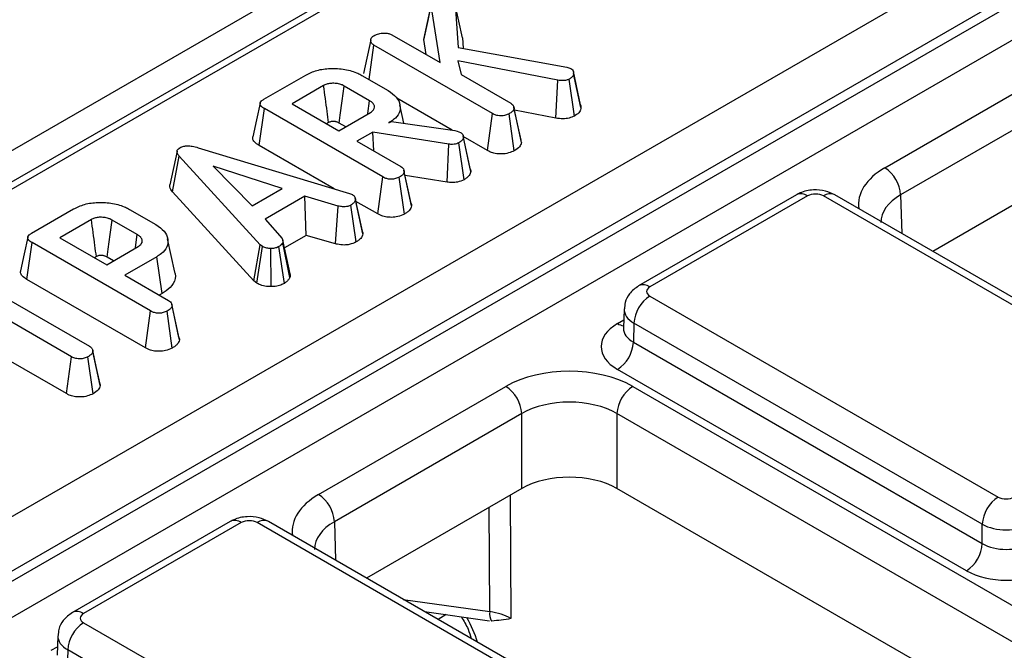
# Model space of a CAD drawing. Units: millimetres. Extents: x -121 to 664, y -32 to 370.
# Drawn here: x 341 to 350, y 157 to 162 of the extents above; entities that cross this region are included whole.
import ezdxf

# ---------------------------------------------------------------- set-up
doc = ezdxf.new("R2010")
doc.units = ezdxf.units.MM

msp = doc.modelspace()

# ---------------------------------------------------------------- linework, layer by layer
at = {"color": 7, "linetype": 'Continuous', "lineweight": 25}
for p, q in [((240.17846, 102.629851), (381.599816, 184.270662)), ((381.464491, 183.913628), (311.424768, 143.480556)), ((381.564483, 183.903726), (311.52476, 143.470655)), ((313.907908, 141.931636), (384.230431, 182.527964)), ((384.443743, 182.165534), (314.118795, 141.567806)), ((314.118795, 141.477477), (384.446427, 182.076755)), ((384.592678, 181.837469), (314.255344, 141.23259)), ((345.18201, 162.26893), (345.208849, 161.886218)), ((345.246949, 161.971881), (345.18201, 162.26893)), ((344.902169, 161.956541), (344.967549, 162.259517)), ((345.048567, 161.750828), (344.967549, 162.259517)), ((344.430026, 161.952032), (344.364926, 161.652384)), ((344.619143, 161.998729), (345.048567, 161.750828)), ((344.902169, 161.956541), (344.908124, 161.976917)), ((344.923427, 161.82307), (344.902169, 161.956541)), ((345.246949, 161.971881), (345.253529, 161.878044)), ((344.41522, 161.599334), (344.459113, 161.905766)), ((345.515365, 161.296004), (344.459113, 161.905766)), ((345.208849, 161.886218), (346.175304, 161.709414)), ((346.096292, 161.592848), (345.207093, 161.767625)), ((345.207093, 161.767625), (345.234685, 161.643384)), ((349.007065, 160.813087), (350.674587, 161.775727)), ((346.175304, 161.709414), (346.212929, 161.696672)), ((346.299112, 161.373655), (346.234654, 161.669933)), ((346.302274, 161.350237), (346.237008, 161.652073)), ((343.477959, 161.423633), (343.852702, 161.639967)), ((344.350352, 161.636781), (344.585632, 161.500957)), ((345.234685, 161.643384), (345.676399, 161.388388)), ((346.079415, 161.25426), (346.096292, 161.592848)), ((346.243658, 161.274656), (346.19813, 161.603853)), ((344.010475, 161.545701), (343.729543, 161.383523)), ((344.419832, 161.411325), (344.195087, 161.541067)), ((350.815987, 161.533641), (349.148465, 160.571001)), ((345.15511, 161.148592), (344.661647, 161.433462)), ((343.436546, 161.011936), (343.483226, 161.340372)), ((344.537723, 160.731623), (343.483226, 161.340372)), ((343.729543, 161.383523), (344.146927, 161.142572)), ((344.146927, 161.142572), (344.427859, 161.30475)), ((344.7252, 161.21105), (344.689529, 161.374958)), ((345.705046, 161.351561), (345.704037, 161.356207)), ((345.768277, 161.060656), (345.705439, 161.349753)), ((345.771971, 161.037603), (345.706499, 161.341182)), ((346.079415, 161.25426), (345.710432, 161.326785)), ((344.055397, 161.21625), (344.037348, 161.205831)), ((344.592906, 161.214683), (344.614478, 161.227136)), ((344.614478, 161.227136), (345.179602, 161.145033)), ((345.469877, 160.966881), (345.515365, 161.296004)), ((345.7082, 160.965589), (345.662353, 161.294556)), ((344.208347, 161.178029), (344.149865, 161.21179)), ((344.448176, 161.131132), (344.30746, 161.049898)), ((345.124419, 161.023979), (344.448176, 161.131132)), ((344.457595, 160.963227), (344.448176, 161.131132)), ((345.179602, 161.145033), (345.200672, 161.139241)), ((345.200672, 161.139241), (345.23027, 161.128816)), ((344.30746, 161.049898), (344.698757, 160.824007)), ((345.252659, 161.100141), (345.252569, 161.100556)), ((345.316666, 160.805448), (345.252957, 161.09877)), ((345.469877, 160.966881), (345.254612, 161.091151)), ((345.320779, 160.781052), (345.255353, 161.084217)), ((342.705422, 160.961713), (342.640355, 160.662337)), ((342.894123, 160.99218), (344.240086, 160.584997)), ((344.105664, 160.625662), (343.436546, 161.011936)), ((345.109796, 160.68512), (345.124419, 161.023979)), ((345.260874, 160.707345), (345.215471, 161.036577)), ((342.666111, 160.599165), (342.724561, 160.918042)), ((343.446455, 160.128001), (342.724561, 160.918042)), ((350.815987, 160.866108), (349.434293, 160.068473)), ((343.642103, 160.628727), (343.02606, 160.829133)), ((343.02606, 160.829133), (343.373212, 160.473499)), ((344.790635, 160.496274), (344.726395, 160.791825)), ((344.794329, 160.473222), (344.728857, 160.776802)), ((344.492235, 160.4025), (344.537723, 160.731623)), ((344.730558, 160.401208), (344.684711, 160.730175)), ((345.109796, 160.68512), (344.736739, 160.744232)), ((343.373212, 160.473499), (343.642103, 160.628727)), ((343.390623, 159.806259), (342.666111, 160.599165)), ((343.84302, 160.559367), (343.491353, 160.356354)), ((344.14176, 160.472341), (343.84302, 160.559367)), ((343.855772, 160.211345), (343.84302, 160.559367)), ((344.240086, 160.584997), (344.267427, 160.574426)), ((344.359369, 160.224353), (344.294015, 160.52809)), ((344.492235, 160.4025), (344.298301, 160.514456)), ((348.21979, 160.572514), (346.815472, 159.761819)), ((348.319782, 160.562612), (346.915464, 159.751917)), ((351.562631, 158.772184), (348.461182, 160.562612)), ((351.662623, 158.782085), (348.561174, 160.572514)), ((341.410302, 160.23), (341.785045, 160.446334)), ((342.282695, 160.443149), (342.517976, 160.307324)), ((344.115874, 160.135575), (344.14176, 160.472341)), ((344.299652, 160.152424), (344.254384, 160.481753)), ((341.942818, 160.352068), (341.661887, 160.18989)), ((342.352176, 160.217692), (342.12743, 160.347434)), ((343.491353, 160.356354), (343.642354, 160.18375)), ((341.661887, 160.18989), (342.079271, 159.948939)), ((342.686652, 159.883678), (342.621849, 160.181441)), ((343.71317, 159.869144), (343.648058, 160.168891)), ((343.855772, 160.211345), (343.663009, 160.100065)), ((344.115874, 160.135575), (343.855772, 160.211345)), ((341.368889, 159.818304), (341.41557, 160.146739)), ((342.470067, 159.537991), (341.41557, 160.146739)), ((342.079271, 159.948939), (342.360202, 160.111117)), ((343.390623, 159.806259), (343.446455, 160.128001)), ((343.416816, 159.784547), (343.466019, 160.111783)), ((343.466019, 160.111783), (343.446455, 160.128001)), ((343.543378, 159.754489), (343.54152, 160.094262)), ((343.661231, 159.783791), (343.612756, 160.111349)), ((343.710701, 159.835586), (343.646367, 160.144943)), ((341.98774, 160.022617), (341.969691, 160.012198)), ((342.140691, 159.984396), (342.082208, 160.018157)), ((342.525501, 160.021195), (342.239803, 159.856266)), ((342.572297, 159.692827), (342.525501, 160.021195)), ((342.424578, 159.208867), (341.368889, 159.818304)), ((342.239803, 159.856266), (342.631101, 159.630374)), ((340.95715, 159.783054), (341.926615, 159.223394)), ((343.416816, 159.784547), (343.390623, 159.806259)), ((341.766082, 159.13072), (340.796617, 159.69038)), ((342.572297, 159.692827), (342.547607, 159.678574)), ((346.915464, 159.670289), (350.016914, 157.87986)), ((342.722979, 159.302641), (342.658738, 159.598192)), ((342.726672, 159.27959), (342.661201, 159.583169)), ((346.686283, 159.554845), (346.681102, 159.383478)), ((342.424578, 159.208867), (342.470067, 159.537991)), ((342.662901, 159.207575), (342.617054, 159.536543)), ((346.680858, 159.385503), (346.680591, 159.379137)), ((346.774064, 159.428202), (346.768955, 159.259194)), ((349.875514, 157.637773), (346.774064, 159.428202)), ((341.720545, 158.801625), (340.796617, 159.334997)), ((346.768955, 159.259194), (349.875514, 157.465815)), ((341.720545, 158.801625), (341.766082, 159.13072)), ((341.958159, 158.800736), (341.912317, 159.129707)), ((341.954624, 159.188256), (341.953824, 159.191937)), ((342.021606, 158.872576), (341.956213, 159.176188)), ((349.734114, 157.223729), (346.627555, 159.017107)), ((343.965394, 157.902592), (345.632916, 158.865232)), ((346.764115, 158.865232), (357.956365, 152.404084)), ((345.774316, 158.623146), (344.106794, 157.660506)), ((345.774316, 157.955613), (345.774316, 158.623146)), ((357.814966, 152.161997), (346.622715, 158.623146)), ((346.622715, 158.623146), (346.622715, 157.955613)), ((345.774316, 157.955613), (344.392622, 157.157978)), ((349.698697, 156.179886), (346.622715, 157.955613)), ((343.178119, 157.662019), (341.773801, 156.851324)), ((343.278111, 157.652118), (341.873793, 156.841422)), ((346.52096, 155.861689), (343.41951, 157.652118)), ((346.620952, 155.87159), (343.519502, 157.662019)), ((349.875514, 157.465815), (349.875514, 157.637773)), ((344.908751, 156.860023), (345.487828, 156.777468)), ((341.873793, 156.759794), (344.975242, 154.969365)), ((341.644612, 156.64435), (341.639431, 156.472983)), ((341.732393, 156.517707), (341.727283, 156.348699)), ((344.833842, 154.727279), (341.732393, 156.517707))]:
    msp.add_line(p, q, dxfattribs=at)
at = {"color": 8, "linetype": 'Continuous', "lineweight": 25}
for p, q in [((349.148465, 160.571001), (349.15885, 160.227483)), ((346.627555, 159.425249), (346.683339, 159.457453)), ((345.672209, 157.896668), (345.677022, 156.798208)), ((345.490084, 156.859105), (345.486009, 157.789177)), ((344.106794, 157.660506), (344.117179, 157.316988)), ((344.72022, 156.96886), (345.490084, 156.859105)), ((345.102165, 156.832449), (345.02934, 156.790409)), ((341.585884, 156.514754), (341.641667, 156.546958))]:
    msp.add_line(p, q, dxfattribs=at)
at = {"color": 7, "linetype": 'Continuous', "lineweight": 25, "flags": 128}
for points in [[(344.969631, 162.271967), (344.937632, 162.124564), (344.905632, 161.977161)], [(344.149865, 161.21179), (344.159427, 161.281451), (344.177255, 161.411261), (344.195087, 161.541067)], [(344.402555, 161.290142), (344.403539, 161.297044), (344.419832, 161.411325)], [(343.44471, 161.388306), (343.412281, 161.239283), (343.379852, 161.090258)], [(344.35575, 160.250068), (344.323663, 160.397735), (344.291577, 160.545401)], [(342.082208, 160.018157), (342.091771, 160.087819), (342.109598, 160.217628), (342.12743, 160.347434)], [(341.377054, 160.194673), (341.344624, 160.04565), (341.312195, 159.896625)], [(342.334898, 160.09651), (342.335882, 160.103411), (342.352176, 160.217692)], [(342.017983, 158.89665), (341.985904, 159.044294), (341.955109, 159.186026)]]:
    msp.add_lwpolyline(points, dxfattribs=at)
at = {"color": 7, "linetype": 'Continuous', "lineweight": 25}
for centre, radius, start, end in [((348.840808, 160.55364), 0.308146, 3.2296536, 57.3477381), ((347.081721, 159.410842), 0.308146, 122.6522619, 176.7703464), ((346.461298, 159.276554), 0.308146, 302.6522619, 356.7703464), ((345.466659, 158.605785), 0.308146, 3.2296536, 57.3477381), ((346.930371, 158.605785), 0.308146, 122.6522619, 176.7703464), ((343.799137, 157.643145), 0.308146, 3.2296536, 57.3477381), ((350.18317, 157.620413), 0.308146, 122.6522619, 176.7703464), ((349.567857, 157.483176), 0.308146, 302.6522619, 356.7703464), ((345.615918, 156.840475), 0.127205, 171.578421, 210.6705916), ((342.040049, 156.500347), 0.308146, 122.6522619, 176.7703464)]:
    msp.add_arc(centre, radius, start, end, dxfattribs=at)
at = {"color": 8, "linetype": 'Continuous', "lineweight": 25}
for centre, radius, start, end in [((348.261715, 160.486063), 0.096081, 52.8179108, 115.8716308), ((348.519248, 160.486063), 0.096081, 64.1283692, 127.1820892), ((346.857403, 159.675386), 0.096063, 52.8138698, 115.9120794), ((346.696277, 159.535684), 0.130071, 238.1065124, 263.4624177), ((343.220044, 157.575568), 0.096081, 52.8179108, 115.8716308), ((343.477577, 157.575568), 0.096081, 64.1283692, 127.1820892), ((341.815732, 156.764891), 0.096063, 52.8138698, 115.9120794)]:
    msp.add_arc(centre, radius, start, end, dxfattribs=at)
for centre, major_axis, ratio, start_param, end_param in [((349.573009, 160.486574), (0.800244, 0), 0.5771119, 2.35634678, 3.22343512), ((349.573009, 160.323265), (0.600294, -0.006041), 0.5769558, 2.36215292, 3.15489592), ((346.986207, 159.547795), (0.299949, -0.006044), 0.57719005, 3.13256526, 3.93846809), ((346.98127, 159.384486), (0.300193, 0.006039), 0.57672195, 3.1125462, 3.91523722), ((344.531338, 157.576079), (0.800244, 0), 0.5771119, 2.35634678, 3.22343512), ((344.531338, 157.41277), (0.600294, -0.006041), 0.5769558, 2.36215292, 3.15489592), ((344.867383, 156.61693), (-0.404126, 0.690433), 0.57333737, 4.34780531, 4.65134367), ((341.944536, 156.6373), (0.299949, -0.006044), 0.57719005, 3.13256526, 3.93846809)]:
    msp.add_ellipse(centre, major_axis=major_axis, ratio=ratio, start_param=start_param, end_param=end_param, dxfattribs=at)
at = {"color": 7, "linetype": 'Continuous', "lineweight": 25}
for centre, major_axis, ratio, start_param, end_param in [((348.390482, 160.521773), (0.1, 0), 0.57746357, 0.78555046, 2.3560422), ((346.986207, 159.711103), (0.10003, 0), 0.5771119, 2.35634678, 3.92683852), ((346.98127, 159.221178), (0.500152, 0), 0.5771119, 2.35634678, 3.92683852), ((346.198515, 158.53852), (0.8, 0), 0.57746357, 0.78555046, 2.3560422), ((346.198515, 158.375212), (0.6, 0), 0.58429757, 0.78555046, 2.3560422), ((346.198515, 157.710579), (0.6, 0), 0.57746357, 0.78555046, 2.3560422), ((350.087613, 157.920699), (0.1, 0), 0.57746357, 3.92714311, 5.49763485), ((343.34881, 157.611278), (0.1, 0), 0.57746357, 0.78555046, 2.3560422), ((350.087613, 157.757391), (0.3, 0), 0.56379558, 3.92714311, 5.49763485), ((350.087613, 157.591232), (0.3, 0), 0.59113157, 3.92714311, 5.49763485), ((350.087613, 157.427924), (0.5, 0), 0.57746357, 3.92714311, 5.49763485), ((341.944536, 156.800608), (0.10003, 0), 0.5771119, 2.35634678, 3.92683852), ((345.394171, 156.636055), (0.400005, -0.000853), 0.57472492, 0.78660811, 1.32988329)]:
    msp.add_ellipse(centre, major_axis=major_axis, ratio=ratio, start_param=start_param, end_param=end_param, dxfattribs=at)
for points, knots in [([(344.45836, 161.989606), (344.468979, 161.995065), (344.485276, 162.003443), (344.51194, 162.011333), (344.527125, 162.013151), (344.534864, 162.014078)], [0, 0, 0, 0, 0.47831768, 0.73411208, 1, 1, 1, 1]), ([(344.534864, 162.014078), (344.548976, 162.014025), (344.573469, 162.013934), (344.602504, 162.007261), (344.614693, 162.001011), (344.619143, 161.998729)], [0, 0, 0, 0, 0.46325782, 0.80404522, 1, 1, 1, 1]), ([(344.459113, 161.905766), (344.450636, 161.911895), (344.433636, 161.924186), (344.427892, 161.947215), (344.433283, 161.968506), (344.44647, 161.982249), (344.456331, 161.988351), (344.45836, 161.989606)], [0, 0, 0, 0, 0.251093916, 0.50354138, 0.728508775, 0.944138478, 1, 1, 1, 1]), ([(343.852702, 161.639967), (343.883828, 161.655233), (343.946445, 161.685944), (344.072847, 161.70223), (344.201199, 161.693101), (344.296013, 161.666265), (344.338875, 161.643009), (344.350352, 161.636781)], [0, 0, 0, 0, 0.21954588, 0.44166737, 0.68018773, 0.91436739, 1, 1, 1, 1]), ([(346.237008, 161.652073), (346.236452, 161.645918), (346.235333, 161.633559), (346.219152, 161.617291), (346.205087, 161.6083), (346.19813, 161.603853)], [0, 0, 0, 0, 0.3339448, 0.67055718, 1, 1, 1, 1]), ([(346.212929, 161.696672), (346.218202, 161.692798), (346.228788, 161.685022), (346.235891, 161.66925), (346.236609, 161.658207), (346.237008, 161.652073)], [0, 0, 0, 0, 0.30613309, 0.61454121, 1, 1, 1, 1]), ([(344.195087, 161.541067), (344.188501, 161.544588), (344.178619, 161.549871), (344.161299, 161.556489), (344.144135, 161.561244), (344.123246, 161.564753), (344.101779, 161.566207), (344.075661, 161.56616), (344.0448, 161.561139), (344.022932, 161.552237), (344.012063, 161.546534), (344.010475, 161.545701)], [0, 0, 0, 0, 0.13051414, 0.19582583, 0.30196026, 0.40667474, 0.51132145, 0.61596741, 0.78588673, 0.96870653, 1, 1, 1, 1]), ([(346.19813, 161.603853), (346.190032, 161.600057), (346.17375, 161.592422), (346.136916, 161.588701), (346.11147, 161.591299), (346.096292, 161.592848)], [0, 0, 0, 0, 0.285281553, 0.57367367, 1, 1, 1, 1]), ([(344.055397, 161.21625), (344.050923, 161.249099), (344.041207, 161.320437), (344.02623, 161.430252), (344.015727, 161.507218), (344.010475, 161.545701)], [0, 0, 0, 0, 0.29910035, 0.64955017, 1, 1, 1, 1]), ([(344.585632, 161.500957), (344.612387, 161.482305), (344.666081, 161.444872), (344.695755, 161.373193), (344.690509, 161.302829), (344.64726, 161.248885), (344.607347, 161.22377), (344.592906, 161.214683)], [0, 0, 0, 0, 0.22648298, 0.45453148, 0.6779616, 0.88348699, 1, 1, 1, 1]), ([(343.483226, 161.340372), (343.472278, 161.347427), (343.455353, 161.358335), (343.443697, 161.37724), (343.444421, 161.39363), (343.456587, 161.409845), (343.470597, 161.418883), (343.477959, 161.423633)], [0, 0, 0, 0, 0.29528491, 0.456475125, 0.619377054, 0.800002423, 1, 1, 1, 1]), ([(344.427859, 161.30475), (344.438477, 161.312453), (344.457956, 161.326584), (344.464532, 161.34878), (344.463274, 161.364508), (344.45906, 161.375611), (344.453175, 161.384108), (344.443366, 161.395631), (344.431832, 161.404005), (344.421454, 161.410336), (344.419832, 161.411325)], [0, 0, 0, 0, 0.2445777, 0.44871569, 0.54955606, 0.64177835, 0.73390294, 0.7798729, 0.96561349, 1, 1, 1, 1]), ([(345.706499, 161.341182), (345.704856, 161.335518), (345.700865, 161.321764), (345.681801, 161.306713), (345.667321, 161.297662), (345.662353, 161.294556)], [0, 0, 0, 0, 0.31505388, 0.76498467, 1, 1, 1, 1]), ([(345.676399, 161.388388), (345.683036, 161.383714), (345.698367, 161.372914), (345.705148, 161.355583), (345.70619, 161.344477), (345.706499, 161.341182)], [0, 0, 0, 0, 0.34927984, 0.80696569, 1, 1, 1, 1]), ([(346.302274, 161.350237), (346.30012, 161.337165), (346.295784, 161.310849), (346.264307, 161.2877), (346.246372, 161.27637), (346.243658, 161.274656)], [0, 0, 0, 0, 0.45579493, 0.91765714, 1, 1, 1, 1]), ([(346.296423, 161.373383), (346.298841, 161.367351), (346.301906, 161.359703), (346.30221, 161.351888), (346.302274, 161.350237)], [0, 0, 0, 0, 0.7888178, 1, 1, 1, 1]), ([(344.149865, 161.21179), (344.146406, 161.213652), (344.140299, 161.216939), (344.130633, 161.221066), (344.120801, 161.223753), (344.110425, 161.225536), (344.100339, 161.226209), (344.089361, 161.226516), (344.077249, 161.225146), (344.065135, 161.221499), (344.058516, 161.217932), (344.055397, 161.21625)], [0, 0, 0, 0, 0.13302686, 0.23487025, 0.3367648, 0.437443, 0.53802504, 0.62174702, 0.74593688, 0.88024772, 1, 1, 1, 1]), ([(345.662353, 161.294556), (345.651899, 161.289652), (345.630876, 161.279789), (345.594355, 161.274976), (345.559108, 161.277674), (345.533867, 161.285895), (345.520101, 161.293417), (345.515365, 161.296004)], [0, 0, 0, 0, 0.24275154, 0.48816922, 0.65496309, 0.88130679, 1, 1, 1, 1]), ([(346.243658, 161.274656), (346.228804, 161.267891), (346.198702, 161.254184), (346.138833, 161.248194), (346.099662, 161.252193), (346.079415, 161.25426)], [0, 0, 0, 0, 0.320035378, 0.648531001, 1, 1, 1, 1]), ([(345.23027, 161.128816), (345.234569, 161.125788), (345.246389, 161.117464), (345.253309, 161.101448), (345.254732, 161.089453), (345.255353, 161.084217)], [0, 0, 0, 0, 0.24364989, 0.6697683, 1, 1, 1, 1]), ([(343.436546, 161.011936), (343.421084, 161.022374), (343.394961, 161.040009), (343.377638, 161.068657), (343.380751, 161.084142), (343.381966, 161.090187)], [0, 0, 0, 0, 0.46924944, 0.79278476, 1, 1, 1, 1]), ([(345.255353, 161.084217), (345.254014, 161.078224), (345.251001, 161.064735), (345.234984, 161.048635), (345.220791, 161.039864), (345.215471, 161.036577)], [0, 0, 0, 0, 0.33322552, 0.75007115, 1, 1, 1, 1]), ([(342.724561, 160.918042), (342.719091, 160.925041), (342.70809, 160.939119), (342.703117, 160.959852), (342.710443, 160.977486), (342.721666, 160.986522), (342.728516, 160.99092), (342.729577, 160.991601)], [0, 0, 0, 0, 0.29105799, 0.58547729, 0.7752223, 0.96518985, 1, 1, 1, 1]), ([(342.729577, 160.991601), (342.741101, 160.996994), (342.76158, 161.006578), (342.802499, 161.01075), (342.847237, 161.006048), (342.877085, 160.99722), (342.894123, 160.99218)], [0, 0, 0, 0, 0.24590477, 0.43703882, 0.67864476, 1, 1, 1, 1]), ([(345.215471, 161.036577), (345.20923, 161.033433), (345.196665, 161.027102), (345.171526, 161.021264), (345.146537, 161.021589), (345.13068, 161.023302), (345.124419, 161.023979)], [0, 0, 0, 0, 0.2517863, 0.50698973, 0.80533382, 1, 1, 1, 1]), ([(345.7082, 160.965589), (345.69205, 160.958043), (345.659295, 160.942738), (345.59798, 160.934268), (345.541022, 160.938792), (345.49876, 160.951522), (345.478368, 160.962366), (345.469877, 160.966881)], [0, 0, 0, 0, 0.23251682, 0.47160426, 0.68732533, 0.86979929, 1, 1, 1, 1]), ([(345.771971, 161.037603), (345.767713, 161.024779), (345.75859, 160.997303), (345.725725, 160.976619), (345.7082, 160.965589)], [0, 0, 0, 0, 0.466750327, 1, 1, 1, 1]), ([(344.728857, 160.776802), (344.727487, 160.771712), (344.724127, 160.759234), (344.706331, 160.743733), (344.691183, 160.734234), (344.684711, 160.730175)], [0, 0, 0, 0, 0.2828849, 0.69359678, 1, 1, 1, 1]), ([(344.698757, 160.824007), (344.70427, 160.8203), (344.717862, 160.81116), (344.726966, 160.794229), (344.728296, 160.781969), (344.728857, 160.776802)], [0, 0, 0, 0, 0.28298953, 0.69780425, 1, 1, 1, 1]), ([(345.320779, 160.781052), (345.317521, 160.768555), (345.312302, 160.748536), (345.28777, 160.724202), (345.269902, 160.713003), (345.260874, 160.707345)], [0, 0, 0, 0, 0.45111192, 0.722648, 1, 1, 1, 1]), ([(345.314767, 160.805192), (345.316593, 160.801389), (345.320384, 160.793494), (345.320644, 160.7853), (345.320779, 160.781052)], [0, 0, 0, 0, 0.48169736, 1, 1, 1, 1]), ([(344.684711, 160.730175), (344.673819, 160.725089), (344.653807, 160.715742), (344.619167, 160.711022), (344.586176, 160.712365), (344.558894, 160.720239), (344.543946, 160.728277), (344.537723, 160.731623)], [0, 0, 0, 0, 0.25174254, 0.46254458, 0.62875449, 0.84545154, 1, 1, 1, 1]), ([(345.260874, 160.707345), (345.242325, 160.698925), (345.210483, 160.684472), (345.154697, 160.680519), (345.124086, 160.683656), (345.109796, 160.68512)], [0, 0, 0, 0, 0.42660765, 0.73231836, 1, 1, 1, 1]), ([(342.666111, 160.599165), (342.654871, 160.613382), (342.638782, 160.633732), (342.641374, 160.655696), (342.642156, 160.662316)], [0, 0, 0, 0, 0.69860999, 1, 1, 1, 1]), ([(348.561174, 160.572514), (348.534049, 160.585143), (348.474895, 160.612684), (348.365697, 160.620774), (348.276781, 160.602549), (348.230702, 160.578265), (348.21979, 160.572514)], [0, 0, 0, 0, 0.2541533, 0.55426821, 0.89444163, 1, 1, 1, 1]), ([(344.294015, 160.52809), (344.291605, 160.519885), (344.286773, 160.503437), (344.266746, 160.489439), (344.255723, 160.482586), (344.254384, 160.481753)], [0, 0, 0, 0, 0.466511894, 0.935162353, 1, 1, 1, 1]), ([(344.267427, 160.574426), (344.274079, 160.569348), (344.289311, 160.557719), (344.293379, 160.540599), (344.293903, 160.530302), (344.294015, 160.52809)], [0, 0, 0, 0, 0.37839047, 0.86644984, 1, 1, 1, 1]), ([(341.785045, 160.446334), (341.816171, 160.4616), (341.878789, 160.492311), (342.00519, 160.508598), (342.133542, 160.499469), (342.228356, 160.472632), (342.271219, 160.449376), (342.282695, 160.443149)], [0, 0, 0, 0, 0.21954588, 0.44166737, 0.68018773, 0.91436739, 1, 1, 1, 1]), ([(344.254384, 160.481753), (344.245061, 160.47735), (344.229509, 160.470007), (344.202324, 160.464655), (344.173223, 160.465953), (344.153691, 160.469918), (344.14176, 160.472341)], [0, 0, 0, 0, 0.29460872, 0.49143481, 0.68933575, 1, 1, 1, 1]), ([(344.794329, 160.473222), (344.790036, 160.46024), (344.783367, 160.440074), (344.75596, 160.41715), (344.739038, 160.40653), (344.730558, 160.401208)], [0, 0, 0, 0, 0.474086109, 0.736463794, 1, 1, 1, 1]), ([(344.78909, 160.496029), (344.790325, 160.493735), (344.794297, 160.486353), (344.794316, 160.47858), (344.794329, 160.473222)], [0, 0, 0, 0, 0.3107942, 1, 1, 1, 1]), ([(342.12743, 160.347434), (342.120844, 160.350955), (342.110963, 160.356238), (342.093642, 160.362856), (342.076478, 160.367611), (342.055589, 160.37112), (342.034122, 160.372574), (342.008005, 160.372527), (341.977143, 160.367506), (341.955276, 160.358604), (341.944407, 160.352902), (341.942818, 160.352068)], [0, 0, 0, 0, 0.13051414, 0.19582583, 0.30196026, 0.40667474, 0.51132145, 0.61596741, 0.78588673, 0.96870653, 1, 1, 1, 1]), ([(341.98774, 160.022617), (341.983266, 160.055467), (341.97355, 160.126804), (341.958573, 160.236619), (341.94807, 160.313585), (341.942818, 160.352068)], [0, 0, 0, 0, 0.29910035, 0.64955017, 1, 1, 1, 1]), ([(344.730558, 160.401208), (344.711554, 160.392589), (344.677701, 160.377236), (344.615913, 160.370069), (344.562077, 160.374722), (344.520608, 160.387378), (344.500491, 160.3981), (344.492235, 160.4025)], [0, 0, 0, 0, 0.26934556, 0.47980168, 0.69114561, 0.87324529, 1, 1, 1, 1]), ([(342.517976, 160.307324), (342.544744, 160.28866), (342.598466, 160.251204), (342.628121, 160.179481), (342.622818, 160.109128), (342.579602, 160.055293), (342.539848, 160.030237), (342.525501, 160.021195)], [0, 0, 0, 0, 0.22675974, 0.45508576, 0.67874818, 0.88406249, 1, 1, 1, 1]), ([(344.353385, 160.249766), (344.355498, 160.245308), (344.359445, 160.236983), (344.359393, 160.228359), (344.359369, 160.224353)], [0, 0, 0, 0, 0.53545584, 1, 1, 1, 1]), ([(341.41557, 160.146739), (341.404621, 160.153795), (341.387696, 160.164702), (341.37604, 160.183607), (341.376765, 160.199997), (341.388931, 160.216212), (341.402941, 160.225251), (341.410302, 160.23)], [0, 0, 0, 0, 0.29528491, 0.45647513, 0.61937705, 0.80000242, 1, 1, 1, 1]), ([(342.360202, 160.111117), (342.37082, 160.11882), (342.390299, 160.132951), (342.396875, 160.155147), (342.395617, 160.170875), (342.391404, 160.181978), (342.385518, 160.190475), (342.375709, 160.201999), (342.364176, 160.210372), (342.353797, 160.216703), (342.352176, 160.217692)], [0, 0, 0, 0, 0.24457772, 0.44871571, 0.54955608, 0.64177837, 0.73390297, 0.77987292, 0.96561351, 1, 1, 1, 1]), ([(343.642354, 160.18375), (343.644907, 160.178273), (343.64914, 160.169191), (343.648138, 160.156046), (343.646959, 160.148652), (343.646367, 160.144943)], [0, 0, 0, 0, 0.43086591, 0.71449762, 1, 1, 1, 1]), ([(344.359369, 160.224353), (344.357495, 160.216007), (344.353111, 160.196484), (344.330494, 160.171794), (344.308496, 160.157978), (344.299652, 160.152424)], [0, 0, 0, 0, 0.308690132, 0.722048938, 1, 1, 1, 1]), ([(343.54152, 160.094262), (343.528621, 160.094587), (343.502714, 160.095238), (343.479051, 160.10501), (343.467799, 160.110858), (343.466019, 160.111783)], [0, 0, 0, 0, 0.45495386, 0.91378855, 1, 1, 1, 1]), ([(343.612756, 160.111349), (343.603293, 160.106759), (343.584265, 160.09753), (343.55737, 160.094648), (343.543302, 160.094306), (343.54152, 160.094262)], [0, 0, 0, 0, 0.463556448, 0.932056919, 1, 1, 1, 1]), ([(343.646367, 160.144943), (343.642282, 160.139013), (343.636063, 160.129988), (343.62311, 160.119312), (343.61621, 160.114006), (343.612756, 160.111349)], [0, 0, 0, 0, 0.48890982, 0.74410424, 1, 1, 1, 1]), ([(344.299652, 160.152424), (344.280627, 160.143832), (344.249117, 160.129602), (344.188873, 160.123482), (344.147, 160.129014), (344.122068, 160.13427), (344.115874, 160.135575)], [0, 0, 0, 0, 0.36040819, 0.59693802, 0.899868, 1, 1, 1, 1]), ([(342.082208, 160.018157), (342.078749, 160.020019), (342.072642, 160.023306), (342.062977, 160.027434), (342.053145, 160.03012), (342.042768, 160.031903), (342.032682, 160.032576), (342.021704, 160.032883), (342.009593, 160.031514), (341.997478, 160.027866), (341.99086, 160.024299), (341.98774, 160.022617)], [0, 0, 0, 0, 0.13302686, 0.23487025, 0.3367648, 0.437443, 0.53802505, 0.62174702, 0.74593688, 0.88024772, 1, 1, 1, 1]), ([(341.368889, 159.818304), (341.353427, 159.828742), (341.327305, 159.846376), (341.309981, 159.875024), (341.313094, 159.890509), (341.314309, 159.896555)], [0, 0, 0, 0, 0.46924944, 0.79278476, 1, 1, 1, 1]), ([(342.683242, 159.883222), (342.685328, 159.878564), (342.699931, 159.845949), (342.678618, 159.784822), (342.627141, 159.726725), (342.584645, 159.700459), (342.572297, 159.692827)], [0, 0, 0, 0, 0.069123599, 0.483943653, 0.850057598, 1, 1, 1, 1]), ([(343.710701, 159.835586), (343.706818, 159.828562), (343.699604, 159.815512), (343.680716, 159.79875), (343.667701, 159.788758), (343.661231, 159.783791)], [0, 0, 0, 0, 0.36959423, 0.6866609, 1, 1, 1, 1]), ([(343.709467, 159.868835), (343.7112, 159.863828), (343.715016, 159.852808), (343.712224, 159.841667), (343.710701, 159.835586)], [0, 0, 0, 0, 0.45427629, 1, 1, 1, 1]), ([(343.543378, 159.754489), (343.524408, 159.755), (343.486128, 159.756031), (343.444174, 159.770159), (343.42345, 159.781058), (343.416816, 159.784547)], [0, 0, 0, 0, 0.400432609, 0.808060503, 1, 1, 1, 1]), ([(343.661231, 159.783791), (343.651135, 159.778546), (343.627655, 159.766349), (343.585947, 159.756208), (343.555685, 159.754986), (343.543378, 159.754489)], [0, 0, 0, 0, 0.30919603, 0.719046905, 1, 1, 1, 1]), ([(346.815472, 159.761819), (346.786096, 159.740084), (346.733381, 159.70108), (346.692196, 159.622984), (346.690551, 159.574873), (346.689904, 159.555947)], [0, 0, 0, 0, 0.43295453, 0.77693592, 1, 1, 1, 1]), ([(342.661201, 159.583169), (342.65983, 159.578079), (342.65647, 159.565601), (342.638674, 159.5501), (342.623526, 159.540601), (342.617054, 159.536543)], [0, 0, 0, 0, 0.282884897, 0.693596783, 1, 1, 1, 1]), ([(342.631101, 159.630374), (342.636613, 159.626667), (342.650205, 159.617527), (342.659309, 159.600596), (342.66064, 159.588336), (342.661201, 159.583169)], [0, 0, 0, 0, 0.282989532, 0.697804246, 1, 1, 1, 1]), ([(342.617054, 159.536543), (342.606162, 159.531456), (342.58615, 159.522109), (342.55151, 159.517389), (342.518519, 159.518733), (342.491237, 159.526606), (342.476289, 159.534644), (342.470067, 159.537991)], [0, 0, 0, 0, 0.25174254, 0.46254458, 0.62875449, 0.84545154, 1, 1, 1, 1]), ([(342.721434, 159.302396), (342.722668, 159.300102), (342.726641, 159.29272), (342.72666, 159.284947), (342.726672, 159.27959)], [0, 0, 0, 0, 0.3107942, 1, 1, 1, 1]), ([(341.926615, 159.223394), (341.932722, 159.219168), (341.947585, 159.208883), (341.955101, 159.191636), (341.955938, 159.180011), (341.956213, 159.176188)], [0, 0, 0, 0, 0.31886279, 0.77602871, 1, 1, 1, 1]), ([(342.662901, 159.207575), (342.643897, 159.198956), (342.610044, 159.183603), (342.548256, 159.176436), (342.494421, 159.181089), (342.452951, 159.193745), (342.432834, 159.204467), (342.424578, 159.208867)], [0, 0, 0, 0, 0.269345564, 0.479801677, 0.691145613, 0.873245293, 1, 1, 1, 1]), ([(342.726672, 159.27959), (342.722379, 159.266608), (342.71571, 159.246441), (342.688303, 159.223518), (342.671381, 159.212897), (342.662901, 159.207575)], [0, 0, 0, 0, 0.47408611, 0.73646379, 1, 1, 1, 1]), ([(341.912317, 159.129707), (341.901866, 159.124804), (341.880849, 159.114945), (341.844268, 159.110107), (341.808758, 159.112893), (341.783768, 159.120989), (341.770336, 159.12838), (341.766082, 159.13072)], [0, 0, 0, 0, 0.24427592, 0.49123361, 0.66008894, 0.89233928, 1, 1, 1, 1]), ([(341.956213, 159.176188), (341.955012, 159.171308), (341.952055, 159.159283), (341.934593, 159.143717), (341.919276, 159.134083), (341.912317, 159.129707)], [0, 0, 0, 0, 0.27148579, 0.669023087, 1, 1, 1, 1]), ([(342.021606, 158.872576), (342.017462, 158.859809), (342.008556, 158.832377), (341.975716, 158.811759), (341.958159, 158.800736)], [0, 0, 0, 0, 0.46536618, 1, 1, 1, 1]), ([(342.015203, 158.896339), (342.017797, 158.890423), (342.021231, 158.882589), (342.021533, 158.874545), (342.021606, 158.872576)], [0, 0, 0, 0, 0.75518067, 1, 1, 1, 1]), ([(341.958159, 158.800736), (341.942009, 158.793192), (341.909255, 158.77789), (341.84792, 158.769402), (341.791028, 158.773992), (341.748922, 158.78649), (341.728796, 158.797224), (341.720545, 158.801625)], [0, 0, 0, 0, 0.23338968, 0.4733448, 0.68990775, 0.87287422, 1, 1, 1, 1]), ([(343.519502, 157.662019), (343.492378, 157.674648), (343.433223, 157.702189), (343.324025, 157.710279), (343.23511, 157.692054), (343.189031, 157.66777), (343.178119, 157.662019)], [0, 0, 0, 0, 0.254153302, 0.554268207, 0.894441634, 1, 1, 1, 1]), ([(341.773801, 156.851324), (341.744425, 156.829589), (341.69171, 156.790585), (341.650525, 156.712489), (341.64888, 156.664378), (341.648233, 156.645452)], [0, 0, 0, 0, 0.43295453, 0.776935922, 1, 1, 1, 1]), ([(345.237654, 156.813134), (345.259352, 156.776676), (345.297175, 156.713123), (345.316106, 156.647977), (345.324177, 156.620203)], [0, 0, 0, 0, 0.57366363, 1, 1, 1, 1]), ([(345.677022, 156.798208), (345.67668, 156.798127), (345.622202, 156.785168), (345.564172, 156.780363), (345.506507, 156.775588)], [0, 0, 0, 0, 0.00628745, 1, 1, 1, 1])]:
    msp.add_open_spline(points, degree=3, knots=knots, dxfattribs=at)

doc.saveas('drawing.dxf')
